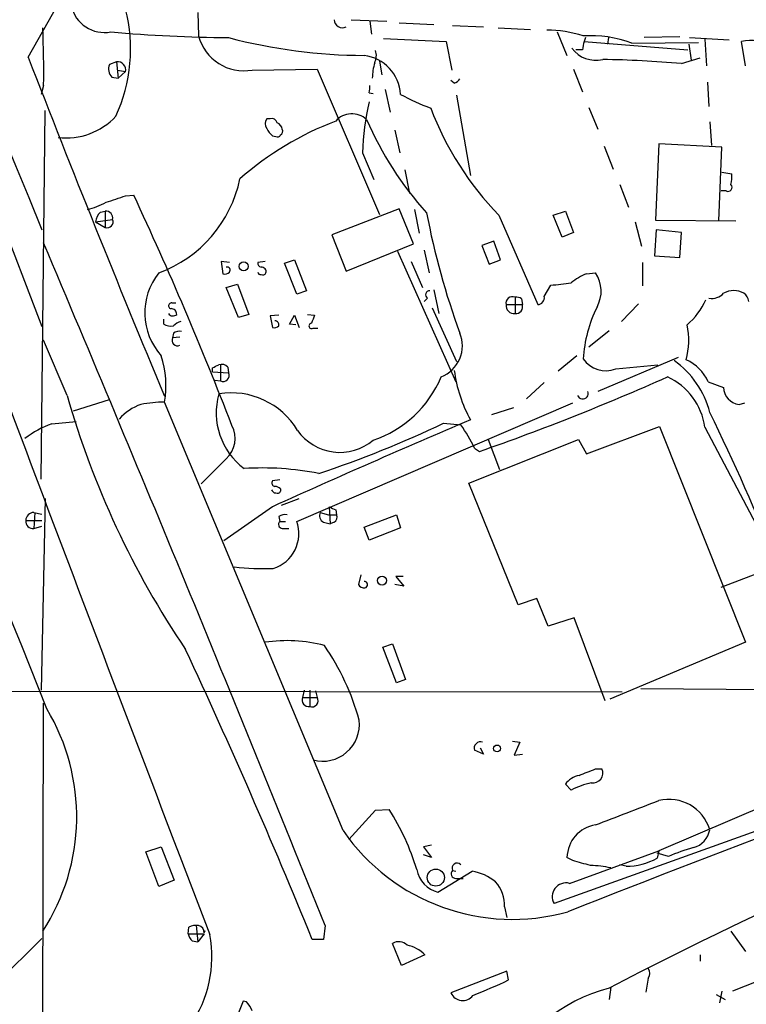
# Model space of a CAD drawing. Extents: x 0 to 1049, y 2 to 885.
# Drawn here: x 695 to 771, y 348 to 450 of the extents above; entities that cross this region are included whole.
import ezdxf

# ---------------------------------------------------------------- set-up
doc = ezdxf.new("R2010")
doc.units = 0
doc.header["$MEASUREMENT"] = 0
doc.layers.add('MAIN', color=5, linetype='CONTINUOUS')

msp = doc.modelspace()

# ---------------------------------------------------------------- linework, layer by layer
at = {"layer": 'MAIN'}
for p, q in [((671.068, 485.9019), (697.0607, 418.4226)), ((695.6213, 446.5319), (698.754, 452.0353)), ((713.3167, 451.1886), (713.4013, 448.7333)), ((729.3187, 450.4266), (733.044, 450.2573)), ((731.266, 450.2573), (731.4353, 448.9026)), ((734.314, 450.0879), (737.9547, 449.9186)), ((739.902, 449.8339), (743.1193, 449.6646)), ((744.6433, 449.5799), (748.03, 449.4106)), ((750.824, 449.1566), (751.84, 446.7013)), ((732.7053, 448.4793), (739.2247, 448.1406)), ((739.2247, 448.1406), (739.8173, 445.1773)), ((753.7873, 448.5639), (753.618, 448.1406)), ((753.618, 448.1406), (764.4553, 447.2939)), ((756.158, 448.5639), (756.0733, 447.8866)), ((758.6133, 447.9713), (765.556, 448.0559)), ((763.6087, 448.6486), (759.8833, 448.5639)), ((764.54, 447.8866), (764.794, 446.1933)), ((764.6247, 448.5639), (768.7733, 448.3099)), ((766.2333, 448.3946), (766.4027, 445.6006)), ((770.4667, 445.6006), (770.0433, 448.1406)), ((753.4487, 447.2939), (752.7713, 447.2939)), ((704.85, 446.0239), (704.088, 445.7699)), ((704.85, 446.0239), (705.0193, 444.3306)), ((732.282, 446.1086), (732.536, 444.6693)), ((763.778, 445.8546), (765.7253, 446.4473)), ((704.9347, 445.1773), (705.7813, 445.0079)), ((705.0193, 444.3306), (705.7813, 445.0079)), ((718.9893, 445.1773), (725.7627, 445.2619)), ((725.7627, 445.2619), (732.282, 430.1066)), ((752.5173, 445.2619), (753.4487, 442.8913)), ((704.342, 444.4153), (705.0193, 444.3306)), ((740.0713, 443.8226), (739.7327, 444.0766)), ((766.4873, 443.9073), (766.6567, 441.3673)), ((697.23, 443.5686), (696.976, 442.6373)), ((731.1813, 442.8066), (731.6047, 442.7219)), ((732.8747, 443.1453), (733.3827, 440.7746)), ((740.3253, 442.5526), (741.7647, 434.1706)), ((696.976, 402.5053), (697.3993, 440.9439)), ((754.126, 441.2826), (755.0573, 438.9966)), ((720.852, 440.0973), (720.5133, 440.0973)), ((766.7413, 439.7586), (766.9107, 437.3033)), ((733.8907, 438.9119), (734.3987, 436.5413)), ((721.106, 438.3193), (721.4447, 438.2346)), ((730.504, 436.5413), (731.6893, 433.7473)), ((755.7347, 437.2186), (756.666, 434.8479)), ((761.4073, 437.4726), (761.0687, 429.5139)), ((768.0113, 437.1339), (761.4073, 437.4726)), ((767.6727, 429.4293), (768.0113, 437.1339)), ((734.9067, 434.7633), (735.4147, 432.3079)), ((768.0113, 434.5093), (769.0273, 434.3399)), ((757.3433, 433.2393), (758.2747, 430.8686)), ((768.4347, 432.5619), (767.9267, 432.5619)), ((705.7813, 432.0539), (706.628, 432.1386)), ((703.1567, 430.3606), (703.6647, 430.4453)), ((703.6647, 430.4453), (703.6647, 428.7519)), ((734.314, 430.6993), (727.2867, 427.9899)), ((735.838, 427.0586), (734.314, 430.6993)), ((735.9227, 430.6146), (736.4307, 428.1593)), ((750.4007, 430.0219), (751.6707, 430.4453)), ((751.6707, 430.4453), (752.5173, 428.2439)), ((702.6487, 429.3446), (704.4267, 429.5986)), ((702.6487, 429.3446), (703.6647, 428.7519)), ((744.728, 430.0219), (748.792, 420.7086)), ((751.332, 427.7359), (750.4007, 430.0219)), ((758.952, 429.3446), (759.6293, 426.8046)), ((761.0687, 429.5139), (769.4507, 429.4293)), ((761.1533, 428.4979), (760.984, 425.7886)), ((763.778, 428.2439), (761.1533, 428.4979)), ((727.2867, 427.9899), (728.8107, 424.1799)), ((744.22, 427.3126), (742.95, 426.8893)), ((744.8973, 425.3653), (744.22, 427.3126)), ((752.5173, 428.2439), (751.332, 427.7359)), ((763.6087, 425.6193), (763.778, 428.2439)), ((728.8107, 424.1799), (735.838, 427.0586)), ((734.1447, 426.2966), (740.2407, 412.6653)), ((736.9387, 426.3813), (737.4467, 424.0106)), ((742.95, 426.8893), (743.712, 424.9419)), ((716.6187, 425.1113), (715.772, 425.1959)), ((715.772, 425.1959), (715.9413, 423.9259)), ((720.344, 425.1959), (719.582, 425.1113)), ((722.376, 425.0266), (723.392, 425.3653)), ((723.392, 425.3653), (724.662, 422.1479)), ((735.584, 425.1959), (736.7693, 422.4866)), ((743.712, 424.9419), (744.8973, 425.3653)), ((760.984, 425.7886), (763.6087, 425.6193)), ((723.646, 421.8093), (722.376, 425.0266)), ((759.714, 425.1113), (759.714, 422.6559)), ((753.872, 423.9259), (754.8033, 424.0106)), ((716.28, 422.4866), (717.4653, 422.8253)), ((717.55, 419.3539), (716.28, 422.4866)), ((717.4653, 422.8253), (718.6507, 419.6926)), ((724.662, 422.1479), (723.646, 421.8093)), ((737.9547, 422.2326), (738.4627, 419.7773)), ((749.4693, 421.5553), (750.1467, 422.7406)), ((737.2773, 421.3859), (736.9387, 421.0473)), ((746.4213, 421.4706), (746.4213, 419.7773)), ((747.0987, 421.3013), (747.1833, 420.7086)), ((710.6073, 420.8779), (711.0307, 420.8779)), ((737.7853, 420.3699), (740.3253, 414.7819)), ((745.49, 420.7086), (747.1833, 420.7086)), ((759.2907, 420.7933), (757.5127, 418.9306)), ((709.7607, 418.6766), (709.7607, 419.1846)), ((718.6507, 419.6926), (717.55, 419.3539)), ((721.7833, 419.6079), (720.852, 419.5233)), ((720.852, 419.5233), (721.106, 418.3379)), ((722.884, 418.6766), (723.392, 419.6079)), ((723.392, 419.6079), (723.9, 418.3379)), ((724.7467, 419.6926), (725.5087, 419.6079)), ((723.5613, 418.5919), (722.884, 418.6766)), ((725.3393, 418.2533), (725.8473, 418.2533)), ((754.126, 416.3059), (756.2427, 417.9993)), ((699.6853, 411.2259), (697.23, 416.9833)), ((710.7767, 417.7453), (710.692, 417.2373)), ((711.454, 417.3219), (710.692, 417.2373)), ((752.856, 415.3746), (750.9087, 413.7659)), ((763.4393, 415.2053), (755.0573, 411.6493)), ((714.8407, 413.6813), (714.8407, 414.1046)), ((715.6873, 414.4433), (715.6873, 412.7499)), ((716.4493, 414.1893), (716.534, 413.5966)), ((756.92, 414.0199), (761.3227, 414.4433)), ((714.8407, 413.6813), (716.534, 413.5966)), ((715.0947, 412.8346), (715.6873, 412.7499)), ((749.4693, 412.5806), (747.6067, 410.8873)), ((766.572, 412.6653), (768.1807, 412.0726)), ((700.3627, 409.6173), (704.088, 410.8026)), ((728.472, 365.8446), (709.8453, 410.5486)), ((723.646, 398.1026), (752.4327, 410.4639)), ((746.252, 409.9559), (743.966, 409.1939)), ((769.7893, 410.2946), (770.382, 410.4639)), ((698.0767, 408.2626), (700.6167, 408.5166)), ((738.9707, 408.3473), (740.7487, 408.1779)), ((753.872, 405.1299), (761.492, 408.0086)), ((761.492, 408.0086), (770.4667, 385.4873)), ((766.2333, 407.9239), (774.954, 391.3293)), ((741.5953, 402.0819), (753.0253, 406.6539)), ((742.188, 405.7226), (742.696, 405.3839)), ((743.6273, 406.6539), (744.8127, 403.5213)), ((753.0253, 406.6539), (753.872, 405.1299)), ((716.28, 404.6219), (713.6553, 401.9973)), ((721.868, 402.4206), (721.106, 402.3359)), ((746.76, 389.3819), (741.5953, 402.0819)), ((721.9527, 401.4893), (721.9527, 401.2353)), ((697.3993, 400.4733), (696.976, 380.4919)), ((721.106, 399.6266), (716.026, 396.0706)), ((722.0373, 399.7959), (723.9, 400.4733)), ((727.0327, 399.6266), (727.1173, 397.8486)), ((696.214, 399.0339), (697.0607, 398.8646)), ((696.2987, 399.0339), (696.214, 397.3406)), ((721.7833, 398.6106), (721.868, 398.1026)), ((726.1013, 399.0339), (726.948, 398.7799)), ((726.948, 398.7799), (727.7947, 398.7799)), ((727.71, 399.2879), (727.7947, 398.7799)), ((730.6733, 397.5099), (734.06, 398.7799)), ((734.06, 398.7799), (734.4833, 397.4253)), ((695.3673, 398.1873), (697.0607, 398.1873)), ((696.214, 397.3406), (697.0607, 397.5946)), ((721.868, 398.1026), (722.4607, 398.1026)), ((726.44, 398.0179), (727.1173, 397.8486)), ((727.5407, 398.0179), (727.1173, 397.8486)), ((731.1813, 396.1553), (730.6733, 397.5099)), ((722.122, 397.3406), (722.7993, 397.3406)), ((734.4833, 397.4253), (731.1813, 396.1553)), ((730.3347, 392.5146), (730.0807, 391.4986)), ((734.7373, 392.3453), (733.9753, 392.3453)), ((733.9753, 392.3453), (734.822, 391.3293)), ((767.9267, 391.2446), (771.7367, 392.6839)), ((734.822, 391.3293), (733.8907, 391.4986)), ((748.7073, 390.0593), (746.76, 389.3819)), ((749.8927, 387.1806), (748.7073, 390.0593)), ((752.602, 388.0273), (749.8927, 387.1806)), ((755.8193, 379.3913), (752.602, 388.0273)), ((732.6207, 384.9793), (733.6367, 385.3179)), ((733.6367, 385.3179), (734.9913, 381.5926)), ((770.4667, 385.4873), (756.3273, 379.5606)), ((734.06, 381.2539), (732.6207, 384.9793)), ((734.9913, 381.5926), (734.06, 381.2539)), ((567.944, 380.4919), (757.5973, 380.3226)), ((724.408, 380.4919), (724.2387, 379.7299)), ((725.0007, 380.4919), (725.0007, 378.7986)), ((725.5933, 380.4073), (725.7627, 379.7299)), ((759.5447, 380.6613), (812.1227, 380.2379)), ((696.8913, 262.7206), (697.23, 379.1373)), ((724.2387, 379.7299), (725.7627, 379.7299)), ((746.1673, 375.1579), (746.9293, 375.0733)), ((746.9293, 375.0733), (746.3367, 373.7186)), ((743.1193, 373.8033), (742.188, 374.2266)), ((742.7807, 374.4806), (743.1193, 373.8033)), ((746.3367, 373.7186), (747.1833, 373.8033)), ((754.8033, 372.2793), (755.4807, 372.2793)), ((780.542, 371.9406), (761.4073, 363.7279)), ((752.2633, 370.0779), (751.6707, 370.6706)), ((729.0647, 364.9133), (731.8587, 367.9613)), ((731.8587, 367.9613), (733.298, 368.0459)), ((777.1553, 367.7919), (750.4853, 358.2246)), ((707.898, 363.6433), (709.5067, 364.1513)), ((709.2527, 360.0026), (707.898, 363.6433)), ((709.5067, 364.1513), (710.8613, 360.6799)), ((737.7007, 364.3206), (736.854, 364.1513)), ((736.854, 364.1513), (737.7007, 363.0506)), ((752.094, 360.3413), (761.4073, 363.7279)), ((761.4073, 363.7279), (761.238, 362.9659)), ((737.7007, 363.0506), (736.854, 363.3046)), ((752.4327, 362.7119), (751.84, 363.0506)), ((762.4233, 363.1353), (761.238, 363.4739)), ((738.378, 359.4099), (741.934, 361.6113)), ((739.902, 361.6959), (740.2407, 361.6113)), ((758.0207, 362.1193), (757.3433, 362.2886)), ((710.8613, 360.6799), (709.2527, 360.0026)), ((740.2407, 360.8493), (741.0027, 360.8493)), ((745.3207, 357.8859), (745.5747, 356.7853)), ((788.2467, 356.7853), (769.112, 349.0806)), ((712.3007, 355.0919), (712.3853, 355.7693)), ((713.1473, 355.9386), (713.3167, 354.2453)), ((713.994, 355.1766), (714.0787, 355.4306)), ((726.6093, 355.9386), (726.44, 354.4993)), ((768.9427, 355.3459), (770.4667, 353.2293)), ((690.7953, 348.4033), (697.0607, 354.5839)), ((712.3007, 355.0919), (713.994, 355.0919)), ((712.724, 354.3299), (713.3167, 354.2453)), ((713.994, 355.0919), (713.3167, 354.2453)), ((726.44, 354.4993), (725.2547, 354.4993)), ((734.568, 351.7899), (733.6367, 354.0759)), ((737.0233, 352.8906), (734.568, 351.7899)), ((765.7253, 352.8906), (765.7253, 352.2133)), ((745.5747, 351.1973), (739.7327, 348.9113)), ((745.744, 350.2659), (745.5747, 351.1973)), ((760.3067, 350.4353), (760.0527, 348.9959)), ((756.412, 349.5039), (756.2427, 348.2339)), ((767.4187, 348.7419), (768.35, 348.2339)), ((768.0113, 349.0806), (767.7573, 347.8953)), ((718.058, 348.0646), (716.8727, 345.1013)), ((718.3967, 347.9799), (718.058, 348.0646))]:
    msp.add_line(p, q, dxfattribs=at)
for centre, radius in [((718.1085, 424.6946), 0.4676), ((732.5445, 391.924), 0.4666), ((744.5402, 374.4107), 0.3573), ((738.1498, 360.9442), 0.8947)]:
    msp.add_circle(centre, radius, dxfattribs=at)
for centre, radius, start, end in [((37398.126, 15531.4997), 39687.1372, 201.69496197, 202.36785152), ((7835.9008, 3093.8721), 7629.8424, 200.19716722, 201.03679503), ((703.5787, 452.6484), 3.5571, 192.707884, 280.997831), ((689.4235, 447.3802), 16.8753, 335.384949, 14.226135), ((728.4297, 450.469), 0.89, 182.730598, 295.344339), ((592.0427, 445.0927), 105.1983, 359.169877, 2.444674), ((717.4572, 595.127), 146.566, 264.832876, 269.639099), ((749.8511, 437.6031), 11.7235, 71.694254, 90.624604), ((-4467.9128, -1684.4971), 5562.2244, 21.7712739, 22.5481811), ((718.123, 449.9846), 4.8847, 194.842788, 280.215356), ((730.8716, 502.8045), 56.1036, 255.193468, 269.797486), ((965.237, 405.3865), 215.8947, 168.578089, 168.807241), ((754.3377, 436.7816), 11.9787, 69.088073, 93.850442), ((770.9747, 444.5844), 3.6761, 51.548552, 104.676609), ((730.3249, 446.6738), 1.6246, 333.121085, 19.245773), ((754.8456, 449.2834), 3.0904, 216.082305, 283.466529), ((2060.2992, 974.4621), 1463.2348, 201.1491286, 202.6426968), ((705.3307, 445.3018), 1.3279, 159.359621, 221.880417), ((704.9571, 445.1873), 0.8434, 347.72022, 97.295221), ((730.0989, 442.3449), 4.3941, 3.815463, 82.488765), ((738.224, 444.0965), 6.7081, 164.055073, 178.000075), ((753.3801, 323.9992), 122.2982, 85.122776, 88.976196), ((739.7323, 444.9238), 1.1522, 287.110772, 323.960562), ((729.7011, 443.3568), 1.5792, 339.609571, 7.70781), ((759.3578, 435.5875), 28.8696, 167.420131, 178.106703), ((747.0885, 465.9426), 26.4958, 241.592256, 249.052692), ((729.4008, 438.3667), 2.2448, 47.155431, 138.868819), ((768.7794, 453.1783), 33.3869, 201.028665, 223.913875), ((699.6001, 445.1476), 7.0487, 263.105768, 317.120841), ((739.3606, 409.1726), 32.809, 110.799827, 131.27058), ((721.1908, 439.5893), 0.8468, 143.136869, 216.863132), ((721.0113, 439.4866), 0.6311, 17.263584, 104.619728), ((721.3119, 438.9181), 0.8139, 5.534773, 68.212969), ((763.6291, 454.1715), 35.6354, 203.411167, 222.110116), ((722.3345, 439.8863), 1.9912, 203.846208, 231.904188), ((721.741, 438.7849), 0.4359, 299.058435, 29.058434), ((721.614, 438.5735), 0.3788, 243.45524, 333.401126), ((704.6071, 436.5755), 13.3962, 290.290783, 348.181919), ((765.68, 434.0436), 3.3604, 346.151915, 5.058586), ((768.6323, 432.9429), 0.4292, 242.587157, 43.678315), ((699.1572, 440.2426), 9.9847, 285.360206, 297.38167), ((535.4428, 939.7076), 535.4694, 288.319515, 288.548701), ((369.4332, 274.2689), 372.3213, 21.06535, 25.08831), ((704.1157, 429.2461), 1.4703, 130.71119, 176.158708), ((703.7462, 429.7524), 0.6977, 347.264533, 96.708397), ((703.8575, 429.3446), 0.6233, 251.980757, 24.048356), ((813.7214, 444.7302), 77.8818, 190.6957, 200.272502), ((-3421.0124, -1313.7208), 4471.0769, 21.9276581, 22.9147607), ((716.3859, 424.307), 0.3147, 317.717737, 109.667298), ((720.0306, 425.0435), 0.4537, 171.405541, 255.982133), ((719.986, 424.1452), 0.4627, 343.088454, 98.112591), ((714.4505, 419.8417), 6.6631, 141.268613, 222.100216), ((716.1529, 424.519), 0.6297, 250.365149, 317.709785), ((719.8782, 424.1375), 0.2992, 188.108436, 278.165305), ((720.0901, 424.1799), 0.3786, 243.421413, 333.434949), ((756.7957, 417.0206), 7.4988, 112.947771, 127.187141), ((752.0529, 422.0975), 3.3503, 330.634607, 34.821376), ((737.489, 421.7387), 0.4114, 84.098158, 239.033855), ((749.381, 438.0674), 15.3459, 272.860019, 280.825708), ((769.239, 419.9895), 2.1787, 60.938499, 119.061501), ((746.1428, 420.8609), 0.6703, 65.449932, 193.132358), ((746.5907, 420.7085), 0.7807, 49.405074, 102.531992), ((748.7426, 421.4424), 0.7355, 273.851386, 8.830866), ((759.3821, 424.3277), 7.6017, 311.014478, 335.841367), ((766.9847, 422.942), 1.5903, 258.09724, 318.770691), ((769.7054, 420.963), 1.1031, 4.382771, 57.550319), ((710.565, 420.5816), 0.2993, 81.875312, 261.875312), ((710.5367, 419.7067), 0.5788, 358.604026, 91.386077), ((746.3186, 420.6059), 0.8349, 172.934565, 277.065435), ((746.492, 420.4968), 0.723, 264.387979, 17.033979), ((767.5406, 414.2156), 14.0313, 153.599121, 176.648454), ((710.7247, 420.0621), 0.5376, 211.987309, 316.590094), ((936.9978, 334.5062), 227.9692, 158.080499, 158.309672), ((710.4803, 419.8617), 1.3865, 238.733619, 282.344134), ((711.9443, 417.303), 1.6774, 103.993164, 134.113543), ((721.3176, 418.9308), 0.6295, 250.359033, 317.717127), ((721.3539, 418.5799), 0.4355, 350.403577, 89.197333), ((725.1862, 418.4845), 0.2773, 93.349473, 303.512416), ((756.5688, 416.9521), 7.9724, 345.465236, 11.869633), ((711.2, 416.9833), 0.568, 153.434949, 296.565051), ((711.4115, 416.7721), 1.162, 79.497569, 123.115652), ((737.4311, 416.4216), 3.4934, 291.592483, 22.266481), ((699.9783, 412.2812), 10.018, 350.040657, 17.986049), ((755.8617, 416.6446), 2.8301, 214.640736, 291.959686), ((762.4485, 410.8278), 4.5144, 24.018546, 65.981454), ((630.4994, 583.6089), 189.3282, 296.453843, 296.683013), ((715.7718, 413.5397), 0.9386, 43.795632, 105.688804), ((757.5638, 407.1284), 9.4661, 14.183778, 54.832147), ((715.9494, 413.3345), 0.6407, 245.851363, 24.148637), ((727.9396, 417.6479), 11.6691, 288.30561, 337.452011), ((754.7091, 415.7901), 14.7657, 187.547693, 208.759046), ((657.7297, 648.3068), 257.3535, 289.278128, 293.983896), ((759.4531, 406.963), 6.848, 8.066325, 65.078183), ((770.0128, 412.1135), 1.8326, 181.278865, 262.994813), ((788.8577, 436.6877), 92.7363, 195.935874, 214.078228), ((722.5017, 409.4116), 7.26, 164.142954, 233.100271), ((716.8086, 403.4208), 8.0783, 31.032116, 99.193089), ((753.491, 411.4376), 0.5778, 201.035375, 21.035375), ((709.1619, 405.1603), 5.4315, 109.040084, 138.340618), ((710.2991, 394.1677), 16.3872, 91.586859, 100.225508), ((565.8028, 310.7842), 223.8544, 21.716984, 26.151704), ((701.1185, 399.3627), 9.4053, 108.869357, 128.350987), ((714.3214, 406.7426), 2.8868, 312.724423, 27.897477), ((1126.0952, -495.8204), 982.7724, 113.0209486, 114.3360986), ((690.632, 509.5953), 112.1953, 288.338474, 295.521148), ((729.5919, 399.9883), 13.8399, 24.47712, 36.280367), ((728.1315, 410.6717), 5.3752, 215.043017, 310.252132), ((720.0906, 373.5011), 30.1678, 78.835257, 93.702104), ((721.4305, 402.1242), 0.3874, 146.880041, 259.51391), ((721.3004, 400.7858), 0.9594, 47.162672, 86.438195), ((721.4507, 401.5074), 0.4415, 193.463431, 269.221396), ((721.614, 401.4047), 0.3787, 243.44848, 333.428183), ((812.0613, 568.8121), 189.3505, 243.316988, 243.54613), ((696.2351, 398.1661), 0.8681, 91.392836, 178.600566), ((722.4182, 397.637), 1.1624, 79.501163, 123.109008), ((726.7786, 398.6952), 0.7573, 153.431565, 243.438333), ((727.2866, 398.5259), 0.5681, 296.574073, 26.56054), ((696.1506, 398.1239), 0.7859, 175.372589, 274.627411), ((720.0489, 396.8319), 3.8149, 287.415667, 19.456113), ((722.1926, 397.7875), 0.4524, 135.850821, 261.022765), ((1545.3486, -1654.6676), 2162.8335, 108.548523, 111.5211502), ((720.2168, 418.6608), 25.4875, 263.036342, 272.189855), ((730.6734, 391.8372), 0.6826, 209.738635, 277.119811), ((730.678, 391.4939), 0.3434, 283.469778, 90.784139), ((722.6164, 370.3913), 15.2661, 75.166424, 98.560459), ((705.4282, 370.543), 25.659, 15.405527, 34.695761), ((104.7852, 101.3686), 670.1176, 22.1938085, 25.0144141), ((724.8784, 379.4759), 0.6883, 158.343897, 280.235599), ((725.2384, 379.3815), 0.6295, 247.814923, 33.604239), ((678.7648, 367.2846), 21.9175, 326.995037, 30.913679), ((726.3357, 376.9328), 3.8533, 255.013795, 6.354806), ((742.823, 374.4383), 0.6694, 71.562344, 198.437656), ((584.598, 795.2871), 455.9665, 291.689163, 291.918334), ((754.5574, 371.8448), 1.0204, 259.988442, 25.201422), ((949.312, -20.77), 417.5115, 109.675928, 117.543937), ((753.4768, 369.4572), 2.1759, 99.705184, 146.105439), ((757.266, 359.5023), 11.6992, 104.281406, 115.316103), ((123.1118, 2018.6904), 1768.8907, 290.9229185, 291.1521037), ((762.4656, 364.6381), 4.4664, 16.803562, 103.706444), ((710.8066, 353.9179), 26.5606, 17.219251, 32.135034), ((746.1463, 378.0869), 21.5001, 214.708839, 285.590614), ((755.3567, 362.9633), 3.5178, 99.051035, 178.577958), ((764.3944, 366.3618), 2.3864, 285.895268, 349.558362), ((769.7247, 346.722), 17.964, 105.090047, 113.981725), ((626.364, -103.1921), 482.6591, 74.629769, 74.858952), ((757.9628, 368.8758), 6.7568, 270.490986, 298.994726), ((739.105, 362.2923), 2.9727, 189.911959, 255.844085), ((740.2496, 361.3439), 0.4947, 134.639654, 268.969112), ((740.3726, 361.9248), 0.5233, 44.04761, 205.938304), ((740.9949, 356.2276), 5.465, 51.602169, 80.105227), ((753.9206, 350.1344), 12.0753, 78.093112, 88.221812), ((741.6302, 358.0539), 3.6943, 357.393565, 41.681838), ((751.7354, 358.9442), 1.4424, 75.604398, 209.926192), ((713.1472, 354.3301), 1.6284, 81.022983, 117.896356), ((713.2531, 355.2118), 0.7418, 357.279935, 78.474956), ((701.8048, 352.761), 12.9778, 282.803151, 9.967418), ((713.9261, 355.4963), 1.675, 193.971531, 224.136456), ((734.2899, 353.0115), 1.2488, 45.78838, 121.536569), ((734.3178, 350.146), 3.8539, 45.411043, 77.366538), ((759.6292, 350.9433), 0.8468, 323.136869, 36.863131), ((719.9381, 404.911), 60.432, 291.43091, 295.278811), ((760.5551, 332.8496), 17.1217, 104.588071, 207.155003), ((740.9495, 349.4482), 1.33, 203.808958, 323.509225), ((716.5202, 346.1317), 2.6338, 20.372473, 44.564679)]:
    msp.add_arc(centre, radius, start, end, dxfattribs=at)

doc.saveas('drawing.dxf')
